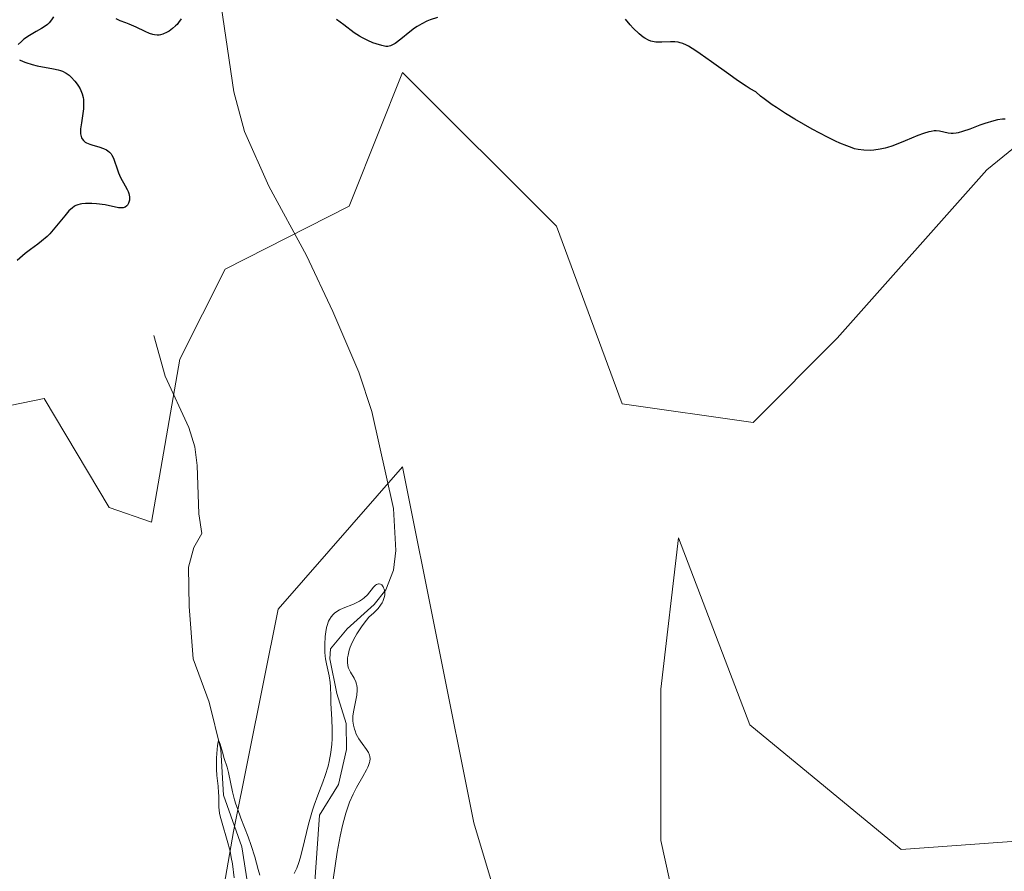
# Model space of a CAD drawing. Units: metres. Extents: x 628980 to 632478, y 4671784 to 4674135.
# Drawn here: x 631755 to 631875, y 4671926 to 4672029 of the extents above; entities that cross this region are included whole.
import ezdxf

# ---------------------------------------------------------------- set-up
doc = ezdxf.new("R2010")
doc.units = ezdxf.units.M
doc.header["$MEASUREMENT"] = 0
for name, color, linetype, lineweight in [('Corriente natural lineal', 142, 'Continuous', 13), ('Cultivos herbáceos CxS', 92, 'Continuous', 0), ('Curva de nivel maestra', 30, 'Continuous', 30), ('Curva de nivel normal', 30, 'Continuous', 0), ('Matorral CxS', 135, 'Continuous', 0), ('Pastizal CxS', 92, 'Continuous', 0)]:
    doc.layers.add(name, color=color, linetype=linetype, lineweight=lineweight)

# ---------------------------------------------------------------- blocks, each defined once
blk = doc.blocks.new('*U7')
at = {"layer": 'Pastizal CxS', "color": 92, "linetype": 'Continuous', "lineweight": 0}
blk.add_polyline3d([(631890.5571, 4672025.775699999, 350.7621999999974), (631872.4303000001, 4672011.048699999, 349.989499999996), (631854.3032999998, 4671990.657299999, 348.9360000000015), (631844.1067000005, 4671980.4615, 348.1578000000009), (631828.2459000006, 4671982.727299999, 347.6809999999969), (631820.3158999998, 4672004.2523, 348.8782999999967), (631801.6527000006, 4672022.8531, 349.9937000000064), (631795.5877, 4672007.6819, 348.7918999999966), (631795.1836999999, 4672006.671700001, 348.7106000000058), (631780.1744999997, 4671999.028700001, 349.1640000000043), (631774.6681000004, 4671988.1271, 348.3818000000028), (631771.2339000005, 4671968.3709, 347.6157999999996), (631766.1201, 4671970.1801, 347.6959999999963), (631758.2503000004, 4671983.3705, 348.1122999999934), (631747.0355000002, 4671981.050899999, 348.3320999999996), (631718.9029000001, 4671926.269900001, 345.7476000000024), (631685.2018999998, 4671963.522700001, 347.4680999999982), (631605.6810999997, 4671992.5579, 348.655700000003)], dxfattribs=at)

msp = doc.modelspace()

# ---------------------------------------------------------------- linework, layer by layer
at = {"layer": 'Corriente natural lineal', "color": 142, "linetype": 'Continuous', "lineweight": 13}
for points in [[(631779.3000999996, 4672033.700099999, 349.4704999999958), (631781.2100999998, 4672020.520099999, 348.8497000000062), (631782.5301000001, 4672015.700099999, 348.7488000000012), (631785.4700999996, 4672009.0701, 348.7204999999958), (631790.0201000003, 4672000.670100001, 348.4394999999931), (631793.2200999996, 4671993.9001, 348.3383999999933), (631796.3601000002, 4671986.540100001, 348.0660000000062), (631797.9401000004, 4671981.790100001, 347.8791999999958), (631800.5701000001, 4671970.040100001, 347.7307000000001), (631800.8601000002, 4671964.960100001, 347.5598000000027), (631800.5701000001, 4671962.5701, 347.4306999999972), (631799.6300999997, 4671960.170100001, 347.1633000000002), (631798.2301000003, 4671958.4301, 346.8552999999956), (631794.9501, 4671955.460100001, 346.4560000000056), (631792.9301000005, 4671953.050100001, 346.1450000000041), (631792.8501000004, 4671951.840100001, 346.0111000000034), (631793.7100999998, 4671947.6501, 345.8205000000016), (631794.8201000001, 4671943.9801, 346.0463000000018), (631794.8800999997, 4671940.8301, 345.9217000000062), (631793.9001000002, 4671936.610099999, 345.579700000002), (631791.5900999998, 4671932.880100001, 345.3007000000071), (631790.9600999998, 4671923.6801, 345.3635000000068), (631788.9200999998, 4671920.220100001, 345.0936999999976), (631784.5000999998, 4671914.380100001, 345.0264000000025)], [(631771.5301000001, 4671990.9801, 348.4817999999942), (631772.9001000002, 4671986.0601, 348.2446999999956), (631775.7701000003, 4671979.870100001, 348.0351999999984), (631776.5000999998, 4671977.5001, 347.898000000001), (631776.8000999996, 4671975.2601, 347.7219999999944), (631776.9801000003, 4671969.380100001, 347.347299999994), (631777.3601000002, 4671967.0101, 347.2008999999962), (631776.3701, 4671965.300100001, 347.1946000000025), (631775.7301000003, 4671962.920100001, 347.1242000000057), (631775.8101000005, 4671958.1801, 346.9024999999965), (631776.2901, 4671951.8201, 346.5611999999965), (631778.2200999996, 4671946.590100001, 346.3117999999959), (631779.6300999997, 4671940.8301, 346.374100000001), (631779.9901000002, 4671935.3201, 346.075800000006), (631782.2001, 4671929.050100001, 345.4795000000013), (631784.5000999998, 4671914.380100001, 345.0264000000025)]]:
    msp.add_polyline3d(points, dxfattribs=at)
at = {"layer": 'Cultivos herbáceos CxS', "color": 92, "linetype": 'Continuous', "lineweight": 0}
for points in [[(631605.6810999997, 4671992.5579, 348.655700000003), (631685.2018999998, 4671963.522700001, 347.4680999999982), (631718.9029000001, 4671926.269900001, 345.7476000000024), (631747.0355000002, 4671981.050899999, 348.3320999999996), (631758.2503000004, 4671983.3705, 348.1122999999934), (631766.1201, 4671970.1801, 347.6959999999963), (631771.2339000005, 4671968.3709, 347.6157999999996), (631774.6681000004, 4671988.1271, 348.3818000000028), (631780.1744999997, 4671999.028700001, 349.1640000000043), (631795.1836999999, 4672006.671700001, 348.7106000000058), (631795.5877, 4672007.6819, 348.7918999999966), (631801.6527000006, 4672022.8531, 349.9937000000064), (631820.3158999998, 4672004.2523, 348.8782999999967), (631828.2459000006, 4671982.727299999, 347.6809999999969), (631844.1067000005, 4671980.4615, 348.1578000000009), (631854.3032999998, 4671990.657299999, 348.9360000000015), (631872.4303000001, 4672011.048699999, 349.989499999996), (631890.5571, 4672025.775699999, 350.7621999999974), (631898.4879000002, 4672047.3005, 351.9661999999953), (631901.8869000003, 4672073.356699999, 353.1536000000052), (631910.9505000003, 4672079.0209, 353.4418000000005), (631930.2094999999, 4672056.363100001, 352.9342999999935), (631939.2726999996, 4672045.0339, 352.8457000000053), (631940.7231000002, 4672031.1417, 352.450800000006)], [(631605.6810999997, 4671992.5579, 348.655700000003), (631685.2018999998, 4671963.522700001, 347.4680999999982), (631718.9029000001, 4671926.269900001, 345.7476000000024), (631747.0355000002, 4671981.050899999, 348.3320999999996), (631758.2503000004, 4671983.3705, 348.1122999999934), (631766.1201, 4671970.1801, 347.6959999999963), (631771.2339000005, 4671968.3709, 347.6157999999996), (631774.6681000004, 4671988.1271, 348.3818000000028), (631780.1744999997, 4671999.028700001, 349.1640000000043), (631795.1836999999, 4672006.671700001, 348.7106000000058), (631795.5877, 4672007.6819, 348.7918999999966), (631801.6527000006, 4672022.8531, 349.9937000000064), (631820.3158999998, 4672004.2523, 348.8782999999967), (631828.2459000006, 4671982.727299999, 347.6809999999969), (631844.1067000005, 4671980.4615, 348.1578000000009), (631854.3032999998, 4671990.657299999, 348.9360000000015), (631872.4303000001, 4672011.048699999, 349.989499999996), (631890.5571, 4672025.775699999, 350.7621999999974)], [(631877.1218999998, 4671929.817500001, 346.8773999999976), (631862.0305000005, 4671928.739900001, 347.1600000000035), (631843.7052999996, 4671943.831300001, 347.151199999993), (631835.0821000002, 4671966.467700001, 347.6046999999962), (631832.9259000003, 4671948.143100001, 346.6964000000008), (631832.9254999999, 4671929.818299999, 346.4484999999986), (631837.2370999996, 4671910.4157, 346.1750000000029), (631834.0031000003, 4671897.4805, 346.0359999999928), (631819.9895000001, 4671899.6369, 346.1426999999967), (631810.2884999998, 4671931.9747, 346.8815999999933), (631801.6655000001, 4671975.092300001, 347.7602999999945), (631786.5739000002, 4671957.8455, 347.0798000000068), (631781.1835000003, 4671930.897299999, 345.6364999999932), (631776.8712999999, 4671906.1051, 345.520399999994), (631773.6370999999, 4671888.858300001, 344.7690000000002), (631765.0131000001, 4671859.7543, 343.6821999999956), (631758.5450999998, 4671841.4297, 342.9524999999995), (631755.2884000001, 4671835.188200001, 342.6254000000045), (631230.5555999996, 4671825.455399999, 335.3637000000017)], [(631877.1218999998, 4671929.817500001, 346.8773999999976), (631862.0305000005, 4671928.739900001, 347.1600000000035), (631843.7052999996, 4671943.831300001, 347.151199999993), (631835.0821000002, 4671966.467700001, 347.6046999999962), (631832.9259000003, 4671948.143100001, 346.6964000000008), (631832.9254999999, 4671929.818299999, 346.4484999999986), (631837.2370999996, 4671910.4157, 346.1750000000029), (631834.0031000003, 4671897.4805, 346.0359999999928), (631819.9895000001, 4671899.6369, 346.1426999999967), (631810.2884999998, 4671931.9747, 346.8815999999933), (631801.6655000001, 4671975.092300001, 347.7602999999945), (631786.5739000002, 4671957.8455, 347.0798000000068), (631781.1835000003, 4671930.897299999, 345.6364999999932), (631776.8712999999, 4671906.1051, 345.520399999994), (631773.6370999999, 4671888.858300001, 344.7690000000002), (631765.0131000001, 4671859.7543, 343.6821999999956), (631758.5450999998, 4671841.4297, 342.9524999999995), (631755.2884999998, 4671835.188300001, 342.6254000000045)]]:
    msp.add_polyline3d(points, dxfattribs=at)
at = {"layer": 'Curva de nivel maestra', "color": 30, "linetype": 'Continuous', "lineweight": 30, "elevation": 349.9999999999999, "flags": 128}
for points in [[(631759.3899999997, 4672029.590100001), (631759.1500000004, 4672029.210100001), (631758.8399999999, 4672028.850099999), (631758.6600000003, 4672028.6801), (631758.2400000002, 4672028.380100001), (631757.9299999997, 4672028.190099999), (631757.2699999996, 4672027.8101), (631756.4900000002, 4672027.350099999), (631755.8099999997, 4672026.870100001), (631755.5099999999, 4672026.620100001), (631755.0999999996, 4672026.2301)], [(631774.8399999999, 4672029.3301), (631774.5300000003, 4672028.890100001), (631774.3600000005, 4672028.6801), (631774.1699999999, 4672028.4901), (631773.79, 4672028.1601), (631773.4000000004, 4672027.870100001), (631773.1399999997, 4672027.720100001), (631772.6399999997, 4672027.4901), (631772.3300000001, 4672027.4001), (631772.1799999997, 4672027.380100001), (631771.9500000002, 4672027.370100001), (631771.5999999996, 4672027.4001), (631771.4100000003, 4672027.450099999), (631770.9900000002, 4672027.590100001), (631770.5, 4672027.8101), (631769.3799999999, 4672028.340100001), (631768.5300000003, 4672028.720100001), (631768.1600000003, 4672028.860099999), (631767.4699999997, 4672029.110099999), (631766.9600000001, 4672029.3301)], [(631805.8799999999, 4672029.530099999), (631804.9900000002, 4672029.220100001), (631804.5800000001, 4672029.050100001), (631803.9800000006, 4672028.7501), (631803.4100000003, 4672028.4101), (631803.1200000001, 4672028.220100001), (631802.54, 4672027.780099999), (631801.4400000004, 4672026.890100001), (631800.75, 4672026.360099999), (631800.3700000001, 4672026.140100001), (631800.2000000002, 4672026.0701), (631799.8799999999, 4672026.0101), (631799.6500000004, 4672026.0101), (631799.1299999999, 4672026.110099999), (631798.4500000002, 4672026.3201), (631798.0700000003, 4672026.450099999), (631797.4400000004, 4672026.720100001), (631796.79, 4672027.040100001), (631796.4600000001, 4672027.2401), (631795.8099999997, 4672027.670100001), (631794.5300000003, 4672028.620100001), (631793.6399999997, 4672029.2601)], [(631874.6600000003, 4672017.210100001), (631874.3300000001, 4672017.210100001), (631873.7199999997, 4672017.120100001), (631873.25, 4672017.0001), (631872.1799999997, 4672016.6601), (631871.5899999999, 4672016.450099999), (631870.3700000001, 4672016.0001), (631869.4900000002, 4672015.700099999), (631868.9400000004, 4672015.5601), (631868.6900000004, 4672015.5101), (631868.3300000001, 4672015.470100001), (631868.1200000001, 4672015.460100001), (631867.7300000006, 4672015.5001), (631866.6799999997, 4672015.7501), (631866.2699999996, 4672015.780099999), (631866.04, 4672015.780099999), (631865.6600000003, 4672015.720100001), (631865.3799999999, 4672015.6601), (631864.75, 4672015.460100001), (631864.0499999998, 4672015.200099999), (631862.5499999998, 4672014.5701), (631861.4299999997, 4672014.110099999), (631860.9000000004, 4672013.920100001), (631860.4100000003, 4672013.770099999), (631860.0999999996, 4672013.6801), (631859.5199999996, 4672013.550100001), (631858.75, 4672013.440099999), (631858.2999999998, 4672013.420100001), (631857.5300000003, 4672013.440099999), (631856.8399999999, 4672013.520099999), (631856.4100000003, 4672013.620100001), (631856.1200000001, 4672013.710100001), (631855.4600000001, 4672013.950099999), (631854.5999999996, 4672014.300100001), (631854.0800000001, 4672014.540100001), (631853.1299999999, 4672015.0001), (631851.2599999999, 4672015.9901), (631849.1500000004, 4672017.200099999), (631848.0300000003, 4672017.880100001), (631846.9299999997, 4672018.590100001), (631846.4100000003, 4672018.940099999), (631845.4400000004, 4672019.6501), (631845.0099999999, 4672019.9901), (631844.4500000002, 4672020.4901), (631843.7699999996, 4672020.880100001), (631843.2800000003, 4672021.190099999), (631842.2400000002, 4672021.880100001), (631841.1600000003, 4672022.630100001), (631839.0700000003, 4672024.1501), (631837.7199999997, 4672025.120100001), (631837.1699999999, 4672025.4901), (631836.2800000003, 4672026.030099999), (631836.04, 4672026.1601), (631835.6200000001, 4672026.350099999), (631835.2699999996, 4672026.460100001), (631835.0499999998, 4672026.5101), (631834.6299999999, 4672026.550100001), (631834.1299999999, 4672026.550100001), (631833.0800000001, 4672026.5101), (631832.5700000003, 4672026.520099999), (631832.3300000001, 4672026.540100001), (631831.9299999997, 4672026.600099999), (631831.7300000006, 4672026.6601), (631831.4500000002, 4672026.7601), (631831.0199999996, 4672026.9901), (631830.7999999998, 4672027.140100001), (631830.3200000003, 4672027.530099999), (631829.5999999996, 4672028.2301), (631829.2199999997, 4672028.640100001), (631828.6500000004, 4672029.300100001)], [(631755.2699999996, 4672024.4001), (631755.7100000001, 4672024.190099999), (631756.04, 4672024.0601), (631756.7999999998, 4672023.8201), (631757.4199999999, 4672023.6601), (631759.3700000001, 4672023.300100001), (631759.9600000001, 4672023.170100001), (631760.2300000006, 4672023.0801), (631760.4800000006, 4672022.9901), (631760.9199999999, 4672022.780099999), (631761.2999999998, 4672022.5101), (631761.5300000003, 4672022.300100001), (631761.9699999997, 4672021.8101), (631762.2599999999, 4672021.420100001), (631762.4000000004, 4672021.200099999), (631762.5999999996, 4672020.850099999), (631762.7699999996, 4672020.470100001), (631762.8399999999, 4672020.270099999), (631762.9600000001, 4672019.8301), (631763, 4672019.590100001), (631763.0300000003, 4672019.220100001), (631763.0300000003, 4672018.970100001), (631763, 4672018.4301), (631762.9299999997, 4672017.870100001), (631762.7599999999, 4672016.770099999), (631762.6600000003, 4672016.030099999), (631762.6500000004, 4672015.710100001), (631762.6600000003, 4672015.420100001), (631762.6900000004, 4672015.2501), (631762.7800000003, 4672014.950099999), (631762.8399999999, 4672014.8301), (631763.0099999999, 4672014.610099999), (631763.2199999997, 4672014.4301), (631763.3899999997, 4672014.3201), (631763.79, 4672014.1601), (631764.1299999999, 4672014.050100001), (631764.8799999999, 4672013.840100001), (631765.4500000002, 4672013.6501), (631765.79, 4672013.470100001), (631765.9500000002, 4672013.370100001), (631766.1600000003, 4672013.190099999), (631766.3499999996, 4672012.9801), (631766.4500000002, 4672012.8301), (631766.6299999999, 4672012.4801), (631766.7800000003, 4672012.100099999), (631767.04, 4672011.300100001), (631767.2400000002, 4672010.700099999), (631767.5099999999, 4672010.130100001), (631768.0800000001, 4672009.130100001), (631768.3200000003, 4672008.6601), (631768.4199999999, 4672008.440099999), (631768.4900000002, 4672008.210100001), (631768.5700000003, 4672007.790100001), (631768.5700000003, 4672007.390100001), (631768.5199999996, 4672007.1601), (631768.4800000006, 4672007.020099999), (631768.3600000005, 4672006.790100001), (631768.2699999996, 4672006.690099999), (631768.0599999997, 4672006.540100001), (631767.8099999997, 4672006.470100001), (631767.6200000001, 4672006.450099999), (631767.2400000002, 4672006.470100001), (631765.6500000004, 4672006.8201), (631764.5999999996, 4672006.950099999), (631764.0300000003, 4672006.9801), (631763.2400000002, 4672006.9901), (631762.8200000003, 4672006.950099999), (631762.6299999999, 4672006.920100001), (631762.3499999996, 4672006.840100001), (631762.0700000003, 4672006.720100001), (631761.9299999997, 4672006.640100001), (631761.6399999997, 4672006.4301), (631761.4900000002, 4672006.300100001), (631761.2599999999, 4672006.0801), (631760.7400000002, 4672005.4901), (631759.5599999997, 4672004.040100001), (631758.9199999999, 4672003.3201), (631758.5999999996, 4672002.9801), (631757.9299999997, 4672002.4001), (631757.4900000002, 4672002.0601), (631756.5999999996, 4672001.420100001), (631755.9400000004, 4672000.9301), (631755.6200000001, 4672000.6601), (631754.9900000002, 4672000.0701)]]:
    msp.add_lwpolyline(points, dxfattribs=at)
at = {"layer": 'Curva de nivel normal', "color": 30, "linetype": 'Continuous', "lineweight": 0, "elevation": 345, "flags": 128}
for points in [[(631793.2599999999, 4671925.120100001), (631793.75, 4671928.420100001), (631794.0999999996, 4671930.360099999), (631794.3700000001, 4671931.640100001), (631794.5300000003, 4671932.2601), (631794.7800000003, 4671933.1501), (631795.0599999997, 4671933.970100001), (631795.25, 4671934.4801), (631795.6600000003, 4671935.420100001), (631796.0700000003, 4671936.2401), (631796.8300000001, 4671937.590100001), (631797.2800000003, 4671938.380100001), (631797.4500000002, 4671938.710100001), (631797.5300000003, 4671938.920100001), (631797.6600000003, 4671939.270099999), (631797.6900000004, 4671939.4301), (631797.7300000006, 4671939.7301), (631797.7000000002, 4671939.9901), (631797.6600000003, 4671940.1501), (631797.5300000003, 4671940.470100001), (631797.3099999997, 4671940.840100001), (631796.7599999999, 4671941.590100001), (631796.3600000005, 4671942.1601), (631796.0599999997, 4671942.720100001), (631795.9100000003, 4671943.090100001), (631795.8300000001, 4671943.3301), (631795.7199999997, 4671943.800100001), (631795.6500000004, 4671944.270099999), (631795.6399999997, 4671944.520099999), (631795.6500000004, 4671944.920100001), (631795.75, 4671945.630100001), (631795.8200000003, 4671946.0001), (631796, 4671946.8101), (631796.1100000005, 4671947.440099999), (631796.1600000003, 4671948.050100001), (631796.1500000004, 4671948.3201), (631796.1200000001, 4671948.590100001), (631796.0800000001, 4671948.7501), (631795.9800000006, 4671949.0601), (631795.7800000003, 4671949.470100001), (631795.3399999999, 4671950.220100001), (631795.1799999997, 4671950.540100001), (631795.1200000001, 4671950.710100001), (631795.04, 4671950.9801), (631794.9900000002, 4671951.420100001), (631795.0099999999, 4671951.960100001), (631795.0599999997, 4671952.2601), (631795.2000000002, 4671952.880100001), (631795.3200000003, 4671953.2301), (631795.5599999997, 4671953.8201), (631795.9100000003, 4671954.5001), (631796.1299999999, 4671954.870100001), (631796.6699999999, 4671955.690099999), (631797, 4671956.140100001), (631797.5599999997, 4671956.870100001), (631798.1699999999, 4671957.390100001), (631798.5, 4671957.720100001), (631798.6900000004, 4671957.9301), (631798.9900000002, 4671958.3301), (631799.1699999999, 4671958.610099999), (631799.2599999999, 4671958.780099999), (631799.4000000004, 4671959.120100001), (631799.4500000002, 4671959.270099999), (631799.5, 4671959.5601), (631799.5099999999, 4671959.8201), (631799.5, 4671959.970100001), (631799.4400000004, 4671960.2501), (631799.3700000001, 4671960.440099999), (631799.3200000003, 4671960.550100001), (631799.1299999999, 4671960.790100001), (631798.9900000002, 4671960.880100001), (631798.8300000001, 4671960.9101), (631798.7300000006, 4671960.9001), (631798.5099999999, 4671960.8201), (631798.3899999997, 4671960.7401), (631798.1500000004, 4671960.5101), (631797.4000000004, 4671959.600099999), (631797.0199999996, 4671959.220100001), (631796.7999999998, 4671959.040100001), (631796.4299999997, 4671958.800100001), (631795.9699999997, 4671958.5701), (631795.7000000002, 4671958.460100001), (631794.4500000002, 4671957.970100001), (631794.0099999999, 4671957.7601), (631793.8099999997, 4671957.640100001), (631793.4199999999, 4671957.360099999), (631793.2400000002, 4671957.200099999), (631793, 4671956.920100001), (631792.8099999997, 4671956.610099999), (631792.7000000002, 4671956.380100001), (631792.5199999996, 4671955.880100001), (631792.4600000001, 4671955.620100001), (631792.3600000005, 4671955.090100001), (631792.2999999998, 4671954.550100001), (631792.25, 4671953.550100001), (631792.2599999999, 4671952.640100001), (631792.2999999998, 4671952.140100001), (631792.3300000001, 4671951.8301), (631792.4299999997, 4671951.2301), (631792.7599999999, 4671949.770099999), (631792.8899999997, 4671948.9801), (631792.9400000004, 4671948.440099999), (631792.9600000001, 4671947.3101), (631792.9800000006, 4671946.420100001), (631793.0099999999, 4671945.8101), (631793.0999999996, 4671944.470100001), (631793.1399999997, 4671943.3101), (631793.1200000001, 4671942.140100001), (631793.0800000001, 4671941.5001), (631792.9699999997, 4671940.4901), (631792.7699999996, 4671939.4101), (631792.6299999999, 4671938.850099999), (631792.2699999996, 4671937.700099999), (631791.9900000002, 4671936.9101), (631791.3899999997, 4671935.300100001), (631790.9500000002, 4671934.100099999), (631790.75, 4671933.5101), (631790.5700000003, 4671932.9301), (631790.25, 4671931.790100001), (631789.54, 4671928.7601), (631789.25, 4671927.670100001), (631789.0999999996, 4671927.170100001), (631788.8399999999, 4671926.470100001), (631788.54, 4671925.8201)], [(631784.3899999997, 4671925.620100001), (631784.1799999997, 4671926.3201), (631783.7699999996, 4671927.850099999), (631783.3399999999, 4671929.210100001), (631782.9500000002, 4671930.2601), (631782.0599999997, 4671932.550100001), (631781.6500000004, 4671933.690099999), (631781.4699999997, 4671934.2301), (631781.3099999997, 4671934.7501), (631781.0599999997, 4671935.720100001), (631780.5599999997, 4671938.0801), (631780.4100000003, 4671938.690099999), (631780.0700000003, 4671939.7601), (631779.8399999999, 4671940.530099999), (631779.5800000001, 4671941.5101), (631779.4100000003, 4671941.890100001), (631779.3300000001, 4671941.790100001), (631779.2400000002, 4671941.350099999), (631779.1500000004, 4671940.360099999), (631779.1200000001, 4671939.780099999), (631779.1200000001, 4671938.450099999), (631779.1600000003, 4671937.6801), (631779.3099999997, 4671936.420100001), (631779.3799999999, 4671935.590100001), (631779.3899999997, 4671935.2301), (631779.3899999997, 4671934.470100001), (631779.4100000003, 4671933.850099999), (631779.5, 4671933.1501), (631779.5700000003, 4671932.770099999), (631779.7999999998, 4671931.9301), (631780.4299999997, 4671929.8301), (631780.7699999996, 4671928.520099999), (631780.9199999999, 4671927.780099999), (631781.0499999998, 4671927.0001), (631781.2800000003, 4671925.300100001)]]:
    msp.add_lwpolyline(points, dxfattribs=at)
at = {"layer": 'Matorral CxS', "color": 135, "linetype": 'Continuous', "lineweight": 0}
for points in [[(631877.1218999998, 4671929.817500001, 346.8773999999976), (631862.0305000005, 4671928.739900001, 347.1600000000035), (631843.7052999996, 4671943.831300001, 347.151199999993), (631835.0821000002, 4671966.467700001, 347.6046999999962), (631832.9259000003, 4671948.143100001, 346.6964000000008), (631832.9254999999, 4671929.818299999, 346.4484999999986), (631837.2370999996, 4671910.4157, 346.1750000000029), (631834.0031000003, 4671897.4805, 346.0359999999928), (631819.9895000001, 4671899.6369, 346.1426999999967), (631810.2884999998, 4671931.9747, 346.8815999999933), (631801.6655000001, 4671975.092300001, 347.7602999999945), (631786.5739000002, 4671957.8455, 347.0798000000068), (631781.1835000003, 4671930.897299999, 345.6364999999932), (631776.8712999999, 4671906.1051, 345.520399999994), (631773.6370999999, 4671888.858300001, 344.7690000000002), (631765.0131000001, 4671859.7543, 343.6821999999956), (631758.5450999998, 4671841.4297, 342.9524999999995), (631755.2884999998, 4671835.188300001, 342.6254000000045)], [(631776.8712999999, 4671906.1051, 345.520399999994), (631781.1835000003, 4671930.897299999, 345.6364999999932), (631786.5739000002, 4671957.8455, 347.0798000000068), (631801.6655000001, 4671975.092300001, 347.7602999999945), (631810.2884999998, 4671931.9747, 346.8815999999933), (631819.9895000001, 4671899.6369, 346.1426999999967)], [(631837.2370999996, 4671910.4157, 346.1750000000029), (631832.9254999999, 4671929.818299999, 346.4484999999986), (631832.9259000003, 4671948.143100001, 346.6964000000008), (631835.0821000002, 4671966.467700001, 347.6046999999962), (631843.7052999996, 4671943.831300001, 347.151199999993), (631862.0305000005, 4671928.739900001, 347.1600000000035), (631877.1218999998, 4671929.817500001, 346.8773999999976)]]:
    msp.add_polyline3d(points, dxfattribs=at)
at = {"layer": 'Pastizal CxS', "color": 92, "linetype": 'Continuous', "lineweight": 0}
msp.add_polyline3d([(631605.6810999997, 4671992.5579, 348.655700000003), (631685.2018999998, 4671963.522700001, 347.4680999999982), (631718.9029000001, 4671926.269900001, 345.7476000000024), (631747.0355000002, 4671981.050899999, 348.3320999999996), (631758.2503000004, 4671983.3705, 348.1122999999934), (631766.1201, 4671970.1801, 347.6959999999963), (631771.2339000005, 4671968.3709, 347.6157999999996), (631774.6681000004, 4671988.1271, 348.3818000000028), (631780.1744999997, 4671999.028700001, 349.1640000000043), (631795.1836999999, 4672006.671700001, 348.7106000000058), (631795.5877, 4672007.6819, 348.7918999999966), (631801.6527000006, 4672022.8531, 349.9937000000064), (631820.3158999998, 4672004.2523, 348.8782999999967), (631828.2459000006, 4671982.727299999, 347.6809999999969), (631844.1067000005, 4671980.4615, 348.1578000000009), (631854.3032999998, 4671990.657299999, 348.9360000000015), (631872.4303000001, 4672011.048699999, 349.989499999996), (631890.5571, 4672025.775699999, 350.7621999999974), (631898.4879000002, 4672047.3005, 351.9661999999953), (631901.8869000003, 4672073.356699999, 353.1536000000052), (631910.9505000003, 4672079.0209, 353.4418000000005), (631930.2094999999, 4672056.363100001, 352.9342999999935), (631939.2726999996, 4672045.0339, 352.8457000000053), (631940.7231000002, 4672031.1417, 352.450800000006)], dxfattribs=at)

# ---------------------------------------------------------------- block references
msp.add_blockref('*U7', (0, 0), dxfattribs=at)

doc.saveas('drawing.dxf')
